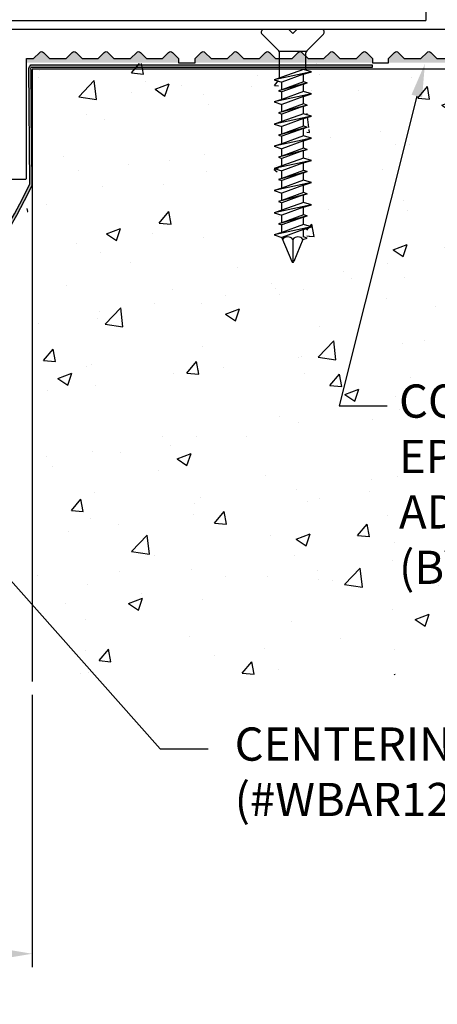
# Model space of a CAD drawing. Units: inches. Extents: x 109.5 to 133.5, y 1.9 to 17.1.
# Drawn here: x 125.7 to 128.9, y 5.5 to 12.9 of the extents above; entities that cross this region are included whole.
import ezdxf
from ezdxf import colors
from ezdxf.entities.mleader import LeaderData, LeaderLine
from ezdxf.math import Vec2, Vec3

# ---------------------------------------------------------------- set-up
doc = ezdxf.new("R2010")
doc.units = ezdxf.units.IN
doc.header["$LTSCALE"] = 0.063
doc.header["$MEASUREMENT"] = 0
for name, color, linetype in [('ANCHOR', 3, 'Continuous'), ('DIM', 6, 'Continuous'), ('FRAME WOO1', 4, 'Continuous'), ('Hatch', 8, 'Continuous'), ('RE117', 1, 'Continuous'), ('Substrate', 2, 'Continuous'), ('Vapor Barrier', 1, 'Continuous')]:
    doc.layers.add(name, color=color, linetype=linetype)
doc.styles.add('ARIAL', font='arial.ttf', dxfattribs={"height": 0.1})
doc.styles.get("Standard").update_dxf_attribs({"font": 'arial.ttf'})
doc.dimstyles.new('AA', dxfattribs={"dimtxt": 0.255, "dimasz": 0.25, "dimexe": 0.1, "dimexo": 0.1, "dimgap": 0.09, "dimtad": 0, "dimtih": 1, "dimtoh": 1, "dimdec": 4, "dimzin": 0, "dimdsep": 46, "dimlunit": 4, "dimtxsty": 'Standard', "dimcen": 0.09, "dimclrd": 256, "dimclre": 256, "dimclrt": 256, "dimadec": 0, "dimazin": 0, "dimtfac": 1, "dimtdec": 4, "dimtofl": 0, "dimtmove": 0, "dimatfit": 3, "dimfxl": 1, "dimfrac": 2, "dimtolj": 1, "dimtzin": 0, "dimlwd": -1, "dimarcsym": 0})

# ---------------------------------------------------------------- blocks, each defined once
blk = doc.blocks.new('*D41')
at = {"layer": 'DEFPOINTS', "color": 0}
for p in [(119.7335, 7.9658), (125.8366, 7.9658), (119.7335, 5.9186)]:
    blk.add_point(p, dxfattribs=at)
at = {"layer": 'DIM', "lineweight": -2}
for p, q in [((119.7335, 7.8658), (119.7335, 5.8186)), ((125.8366, 7.8658), (125.8366, 5.8186))]:
    blk.add_line(p, q, dxfattribs=at)
at = {"layer": 'DIM', "linetype": 'Continuous'}
for p, q in [((119.9835, 5.9186), (121.818, 5.9186)), ((125.5866, 5.9186), (123.7695, 5.9186))]:
    blk.add_line(p, q, dxfattribs=at)
at = {"layer": 'DIM'}
for points in [[(119.9835, 5.9603), (119.9835, 5.877), (119.7335, 5.9186)], [(125.5866, 5.877), (125.5866, 5.9603), (125.8366, 5.9186)]]:
    blk.add_solid(points, dxfattribs=at)
at = {"layer": 'DIM', "insert": (122.7938, 5.9186), "char_height": 0.255, "attachment_point": 5}
blk.add_mtext('\\A1;6" [152mm]', dxfattribs=at)
blk = doc.blocks.new('*D42')
at = {"layer": 'DEFPOINTS', "color": 0, "transparency": 16777216}
for p in [(112.7626, 16.4795), (112.7626, 12.65), (132.827, 12.6448)]:
    blk.add_point(p, dxfattribs=at)
at = {"layer": 'DIM', "lineweight": -2, "transparency": 16777216}
for p, q in [((112.7626, 12.75), (112.7626, 16.5795)), ((132.827, 12.7448), (132.827, 16.5795))]:
    blk.add_line(p, q, dxfattribs=at)
at = {"layer": 'DIM', "linetype": 'Continuous', "transparency": 16777216}
for p, q in [((113.0126, 16.4795), (121.2363, 16.4795)), ((132.577, 16.4795), (124.3408, 16.4795))]:
    blk.add_line(p, q, dxfattribs=at)
at = {"layer": 'DIM', "transparency": 16777216}
for points in [[(113.0126, 16.5212), (113.0126, 16.4378), (112.7626, 16.4795)], [(132.577, 16.5212), (132.577, 16.4378), (132.827, 16.4795)]]:
    blk.add_solid(points, dxfattribs=at)
at = {"layer": 'DIM', "transparency": 16777216, "insert": (122.7886, 16.4795), "char_height": 0.255, "attachment_point": 5}
blk.add_mtext('\\A1;1\'-8 1/16" [510mm]', dxfattribs=at)

msp = doc.modelspace()

# ---------------------------------------------------------------- hatches: boundary and pattern name
at = {"layer": 'Hatch'}
h = msp.add_hatch(color=256, dxfattribs=at)
h.paths.add_polyline_path([(125.9215, 12.69695, 0.4142136), (125.89322, 12.69695), (125.84748, 12.65121), (125.79511, 12.65121), (125.79511, 12.61868), (126.93589, 12.61868), (126.93589, 12.65118), (126.89014, 12.69692, 0.4142136), (126.86186, 12.69692), (126.81612, 12.65118), (126.69635, 12.65118), (126.6506, 12.69693, 0.4142136), (126.62232, 12.69693), (126.57657, 12.65119), (126.45157, 12.65119), (126.40582, 12.69694, 0.4142136), (126.37754, 12.69694), (126.3318, 12.6512), (126.21203, 12.6512), (126.16628, 12.69694, 0.4142136), (126.13799, 12.69694), (126.09225, 12.6512), (125.96725, 12.6512)])
h.paths.add_polyline_path([(127.13492, 12.69692, 0.4142136), (127.10664, 12.69692), (127.06089, 12.65118), (127.06089, 12.61868), (128.39408, 12.61868), (128.39408, 12.65122), (128.34833, 12.69697, 0.4142136), (128.32005, 12.69697), (128.27431, 12.65123), (128.14931, 12.65123), (128.10356, 12.69698, 0.4142136), (128.07527, 12.69698), (128.02953, 12.65124), (127.90976, 12.65124), (127.86401, 12.69698, 0.4142136), (127.83573, 12.69698), (127.78998, 12.65116), (127.66498, 12.65116), (127.61923, 12.69691, 0.4142136), (127.59095, 12.69691), (127.54521, 12.65117), (127.42544, 12.65117), (127.37969, 12.69692, 0.4142136), (127.35141, 12.69692), (127.30566, 12.65118), (127.18066, 12.65118)])
h.paths.add_polyline_path([(129.84704, 12.65119), (129.80129, 12.69694, 0.4142136), (129.773, 12.69694), (129.72726, 12.6512), (129.60749, 12.6512), (129.56174, 12.69694, 0.4142136), (129.53346, 12.69694), (129.48772, 12.6512), (129.36272, 12.6512), (129.31697, 12.69695, 0.4142136), (129.28868, 12.69695), (129.24294, 12.65121), (129.12317, 12.65121), (129.07742, 12.69696, 0.4142136), (129.04914, 12.69696), (129.0034, 12.65122), (128.8784, 12.65122), (128.83265, 12.69696, 0.4142136), (128.80437, 12.69696), (128.75863, 12.65122), (128.63363, 12.65122), (128.58788, 12.69696, 0.4142136), (128.55959, 12.69696), (128.51385, 12.65122), (128.51385, 12.61868), (129.84704, 12.61868)])
h.paths.add_polyline_path([(130.04606, 12.69693, 0.4142136), (130.01778, 12.69693), (129.97204, 12.65119), (129.97204, 12.61868), (130.8209, 12.61868), (130.8209, 12.65117), (130.77515, 12.69692, 0.4142136), (130.74687, 12.69692), (130.70113, 12.65118), (130.58136, 12.65118), (130.53561, 12.69692, 0.4142136), (130.50733, 12.69692), (130.46158, 12.65118), (130.33658, 12.65118), (130.29084, 12.69692, 0.4142136), (130.26256, 12.69692), (130.21681, 12.65118), (130.09181, 12.65118)])
h.paths.add_polyline_path([(131.01993, 12.69691, 0.4142136), (130.99165, 12.69691), (130.9459, 12.65117), (130.9459, 12.61868), (132.27908, 12.61868), (132.27908, 12.65114), (132.23334, 12.69688, 0.4142136), (132.20506, 12.69688), (132.15931, 12.65114), (132.03431, 12.65114), (131.98857, 12.69689, 0.4142136), (131.96028, 12.69689), (131.91454, 12.65115), (131.79477, 12.65115), (131.74902, 12.6969, 0.4142136), (131.72074, 12.6969), (131.67499, 12.65116), (131.54999, 12.65116), (131.50425, 12.6969, 0.4142136), (131.47597, 12.6969), (131.43022, 12.65116), (131.30522, 12.65116), (131.25948, 12.6969, 0.4142136), (131.23119, 12.6969), (131.18545, 12.65116), (131.06568, 12.65116)])
h = msp.add_hatch(dxfattribs=at)
h.set_pattern_fill('AR-CONC', color=256, scale=0.15, style=0)
h.set_pattern_definition([(50, (30.094, -26.75075), (1.07589, -0.094128), [0.1125, -1.2375]), (355, (30.094, -26.7508), (-0.208127, 1.128288), [0.09, -0.99]), (100.4514, (30.1836, -26.7586), (0.867764, 1.034159), [0.09561, -1.051713]), (46.1842, (30.094, -26.4508), (1.600862, -0.248279), [0.16875, -1.85625]), (96.6356, (30.2274, -26.4714), (1.401994, 1.461177), [0.143415, -1.57757]), (351.1842, (30.094, -26.4508), (1.401993, 1.461178), [0.135, -1.485]), (21, (30.244, -26.52575), (0.8953606, -0.603928), [0.1125, -1.2375]), (326, (30.244, -26.5258), (0.364973, 1.087725), [0.09, -0.99]), (71.4514, (30.3186, -26.5761), (1.260334, 0.483796), [0.09561, -1.051713]), (37.5, (30.09396, -26.75075), (0.0182398, 0.4993408), [0, -0.978, 0, -1.005, 0, -0.99375]), (7.5, (30.09396, -26.75075), (0.3946043, 0.5916176), [0, -0.573, 0, -0.9555, 0, -0.37875]), (327.5, (29.75946, -26.75075), (0.8007337, -0.0338323), [0, -0.375, 0, -1.17, 0, -1.5525]), (317.5, (29.60946, -26.75075), (0.8747793, 0.1501575), [0, -0.4875, 0, -0.777, 0, -1.1025])])
h.paths.add_polyline_path([(133.52644, 12.6134), (129.90127, 12.6134), (129.90127, 12.58921), (129.92009, 12.59465), (129.90127, 12.57256), (129.90127, 12.49435), (129.93756, 12.50325), (129.90127, 12.4656), (129.90127, 12.40643), (129.92009, 12.41186), (129.90127, 12.38978), (129.90127, 12.31156), (129.93756, 12.32047), (129.90127, 12.28282), (129.90127, 12.22364), (129.92009, 12.22908), (129.90127, 12.20699), (129.90127, 12.12878), (129.93756, 12.13769), (129.90127, 12.10004), (129.90127, 12.04086), (129.92009, 12.04629), (129.90127, 12.02421), (129.90127, 11.94599), (129.93756, 11.9549), (129.90127, 11.91725), (129.90127, 11.85808), (129.92009, 11.86351), (129.90127, 11.84143), (129.90127, 11.76321), (129.93756, 11.77212), (129.90127, 11.73447), (129.90127, 11.67529), (129.92009, 11.68073), (129.90127, 11.65864), (129.90127, 11.58043), (129.93756, 11.58933), (129.90127, 11.55168), (129.90127, 11.49251), (129.92009, 11.49794), (129.90127, 11.47586), (129.90127, 11.39764), (129.93756, 11.40655), (129.90127, 11.3689), (129.90127, 11.30972), (129.92009, 11.31516), (129.90127, 11.29307), (129.90127, 11.21994), (129.7951, 10.92695), (129.68468, 11.23163), (129.65263, 11.22377), (129.68892, 11.26142), (129.68892, 11.32059), (129.67011, 11.31516), (129.68892, 11.33724), (129.68892, 11.41546), (129.65263, 11.40655), (129.68892, 11.4442), (129.68892, 11.50337), (129.67011, 11.49794), (129.68892, 11.52002), (129.68892, 11.59824), (129.65263, 11.58933), (129.68892, 11.62698), (129.68892, 11.68616), (129.67011, 11.68073), (129.68892, 11.70281), (129.68892, 11.78103), (129.65263, 11.77212), (129.68892, 11.80977), (129.68892, 11.86894), (129.67011, 11.86351), (129.68892, 11.88559), (129.68892, 11.96381), (129.65263, 11.9549), (129.68892, 11.99255), (129.68892, 12.05173), (129.67011, 12.04629), (129.68892, 12.06838), (129.68892, 12.14659), (129.65263, 12.13769), (129.68892, 12.17534), (129.68892, 12.23451), (129.67011, 12.22908), (129.68892, 12.25116), (129.68892, 12.32938), (129.65263, 12.32047), (129.68892, 12.35812), (129.68892, 12.41729), (129.67011, 12.41186), (129.68892, 12.43394), (129.68892, 12.51216), (129.65263, 12.50325), (129.68892, 12.5409), (129.68892, 12.6134), (127.90129, 12.6134), (127.90129, 12.58923), (127.9201, 12.59466), (127.90129, 12.57258), (127.90129, 12.49436), (127.93757, 12.50327), (127.90129, 12.46562), (127.90129, 12.40644), (127.9201, 12.41187), (127.90129, 12.38979), (127.90129, 12.31157), (127.93757, 12.32048), (127.90129, 12.28283), (127.90129, 12.22366), (127.9201, 12.22909), (127.90129, 12.20701), (127.90129, 12.12879), (127.93757, 12.1377), (127.90129, 12.10005), (127.90129, 12.04087), (127.9201, 12.04631), (127.90129, 12.02422), (127.90129, 11.94601), (127.93757, 11.95491), (127.90129, 11.91726), (127.90129, 11.85809), (127.9201, 11.86352), (127.90129, 11.84144), (127.90129, 11.76322), (127.93757, 11.77213), (127.90129, 11.73448), (127.90129, 11.67531), (127.9201, 11.68074), (127.90129, 11.65866), (127.90129, 11.58044), (127.93757, 11.58935), (127.90129, 11.5517), (127.90129, 11.49252), (127.9201, 11.49795), (127.90129, 11.47587), (127.90129, 11.39765), (127.93757, 11.40656), (127.90129, 11.36891), (127.90129, 11.30974), (127.9201, 11.31517), (127.90129, 11.29309), (127.90129, 11.21996), (127.79511, 10.92696), (127.6847, 11.23165), (127.65265, 11.22378), (127.68893, 11.26143), (127.68893, 11.3206), (127.67012, 11.31517), (127.68893, 11.33725), (127.68893, 11.41547), (127.65265, 11.40656), (127.68893, 11.44421), (127.68893, 11.50339), (127.67012, 11.49795), (127.68893, 11.52004), (127.68893, 11.59825), (127.65265, 11.58935), (127.68893, 11.627), (127.68893, 11.68617), (127.67012, 11.68074), (127.68893, 11.70282), (127.68893, 11.78104), (127.65265, 11.77213), (127.68893, 11.80978), (127.68893, 11.86896), (127.67012, 11.86352), (127.68893, 11.88561), (127.68893, 11.96382), (127.65265, 11.95491), (127.68893, 11.99256), (127.68893, 12.05174), (127.67012, 12.04631), (127.68893, 12.06839), (127.68893, 12.14661), (127.65265, 12.1377), (127.68893, 12.17535), (127.68893, 12.23452), (127.67012, 12.22909), (127.68893, 12.25117), (127.68893, 12.32939), (127.65265, 12.32048), (127.68893, 12.35813), (127.68893, 12.41731), (127.67012, 12.41187), (127.68893, 12.43396), (127.68893, 12.51217), (127.65265, 12.50327), (127.68893, 12.54092), (127.68893, 12.6134), (125.80001, 12.6134), (125.80001, 9.20149), (126.80118, 8.01664), (133.52644, 8.01664)])
h.paths.add_polyline_path([(125.80001, 9.20149), (125.80001, 8.01664), (126.80118, 8.01664)], flags=17)
h.paths.add_polyline_path([(129.65062, 8.69082), (133.49837, 8.69082), (133.49837, 9.77659), (133.49837, 8.69082), (131.57449, 8.69082), (129.65062, 8.69082), (129.65062, 9.77659)], flags=16)

# ---------------------------------------------------------------- linework, layer by layer
at = {"layer": 'ANCHOR'}
for p, q in [((127.69059, 12.70803), (127.56392, 12.83469)), ((128.01216, 12.86883), (127.57806, 12.86883)), ((127.89964, 12.70803), (128.0263, 12.83469)), ((127.89557, 12.70217), (127.69465, 12.70217)), ((127.69644, 12.50404), (127.69644, 12.69392)), ((127.89378, 12.56355), (127.89378, 12.69392)), ((127.93511, 12.55052), (127.65511, 12.491)), ((127.87644, 12.56902), (127.71378, 12.5095)), ((127.87644, 12.53202), (127.71378, 12.47251)), ((127.93511, 12.55052), (127.87644, 12.56902)), ((127.87644, 12.53202), (127.93511, 12.55052)), ((127.87644, 12.47559), (127.87644, 12.53202)), ((127.71378, 12.5095), (127.65511, 12.491)), ((127.65511, 12.491), (127.71378, 12.47251)), ((127.90311, 12.46719), (127.68711, 12.40767)), ((127.87644, 12.47559), (127.71378, 12.41608)), ((127.71378, 12.41608), (127.71378, 12.47251)), ((127.87644, 12.45878), (127.71378, 12.39926)), ((127.90311, 12.46719), (127.87644, 12.47559)), ((127.87644, 12.45878), (127.90311, 12.46719)), ((127.87644, 12.40235), (127.87644, 12.45878)), ((127.93511, 12.38385), (127.65511, 12.32434)), ((127.71378, 12.41608), (127.68711, 12.40767)), ((127.68711, 12.40767), (127.71378, 12.39926)), ((127.87644, 12.40235), (127.71378, 12.34283)), ((127.71378, 12.34283), (127.71378, 12.39926)), ((127.87644, 12.36536), (127.71378, 12.30584)), ((127.93511, 12.38385), (127.87644, 12.40235)), ((127.87644, 12.36536), (127.93511, 12.38385)), ((127.87644, 12.30893), (127.87644, 12.36536)), ((127.71378, 12.34283), (127.65511, 12.32434)), ((127.65511, 12.32434), (127.71378, 12.30584)), ((127.90311, 12.30052), (127.68711, 12.241)), ((127.87644, 12.30893), (127.71378, 12.24941)), ((127.71378, 12.24941), (127.71378, 12.30584)), ((127.87644, 12.29211), (127.71378, 12.2326)), ((127.90311, 12.30052), (127.87644, 12.30893)), ((127.87644, 12.29211), (127.90311, 12.30052)), ((127.87644, 12.23568), (127.87644, 12.29211)), ((127.93511, 12.21719), (127.65511, 12.15767)), ((127.71378, 12.24941), (127.68711, 12.241)), ((127.68711, 12.241), (127.71378, 12.2326)), ((127.87644, 12.23568), (127.71378, 12.17617)), ((127.71378, 12.17617), (127.71378, 12.2326)), ((127.93511, 12.21719), (127.87644, 12.23568)), ((127.87644, 12.19869), (127.93511, 12.21719)), ((127.71378, 12.17617), (127.65511, 12.15767)), ((127.65511, 12.15767), (127.71378, 12.13917)), ((127.87644, 12.19869), (127.71378, 12.13917)), ((127.87644, 12.14226), (127.87644, 12.19869)), ((127.90311, 12.13385), (127.68711, 12.07434)), ((127.71378, 12.08274), (127.68711, 12.07434)), ((127.68711, 12.07434), (127.71378, 12.06593)), ((127.87644, 12.14226), (127.71378, 12.08274)), ((127.71378, 12.08274), (127.71378, 12.13917)), ((127.87644, 12.12544), (127.71378, 12.06593)), ((127.87644, 12.06902), (127.71378, 12.0095)), ((127.90311, 12.13385), (127.87644, 12.14226)), ((127.87644, 12.12544), (127.90311, 12.13385)), ((127.87644, 12.06902), (127.87644, 12.12544)), ((127.93511, 12.05052), (127.87644, 12.06902)), ((127.93511, 12.05052), (127.65511, 11.991)), ((127.71378, 12.0095), (127.65511, 11.991)), ((127.71378, 12.0095), (127.71378, 12.06593)), ((127.87644, 12.03202), (127.71378, 11.97251)), ((127.87644, 12.03202), (127.93511, 12.05052)), ((127.87644, 11.97559), (127.87644, 12.03202)), ((127.65511, 11.991), (127.71378, 11.97251)), ((127.90311, 11.96719), (127.68711, 11.90767)), ((127.87644, 11.97559), (127.71378, 11.91608)), ((127.71378, 11.91608), (127.71378, 11.97251)), ((127.87644, 11.95878), (127.71378, 11.89926)), ((127.90311, 11.96719), (127.87644, 11.97559)), ((127.87644, 11.95878), (127.90311, 11.96719)), ((127.87644, 11.90235), (127.87644, 11.95878)), ((127.93511, 11.88385), (127.65511, 11.82434)), ((127.71378, 11.91608), (127.68711, 11.90767)), ((127.68711, 11.90767), (127.71378, 11.89926)), ((127.87644, 11.90235), (127.71378, 11.84283)), ((127.71378, 11.84283), (127.71378, 11.89926)), ((127.87644, 11.86536), (127.71378, 11.80584)), ((127.93511, 11.88385), (127.87644, 11.90235)), ((127.87644, 11.86536), (127.93511, 11.88385)), ((127.87644, 11.80893), (127.87644, 11.86536)), ((127.71378, 11.84283), (127.65511, 11.82434)), ((127.65511, 11.82434), (127.71378, 11.80584)), ((127.90311, 11.80052), (127.68711, 11.741)), ((127.87644, 11.80893), (127.71378, 11.74941)), ((127.71378, 11.74941), (127.71378, 11.80584)), ((127.87644, 11.79211), (127.71378, 11.7326)), ((127.90311, 11.80052), (127.87644, 11.80893)), ((127.87644, 11.79211), (127.90311, 11.80052)), ((127.87644, 11.73568), (127.87644, 11.79211)), ((127.71378, 11.74941), (127.68711, 11.741)), ((127.68711, 11.741), (127.71378, 11.7326)), ((127.93511, 11.71719), (127.87644, 11.73568))]:
    msp.add_line(p, q, dxfattribs=at)
for centre, start, end in [((127.57806, 12.84883), 90, 225), ((128.01216, 12.84883), 315, 90), ((127.67644, 12.69388), 0, 45), ((127.91378, 12.69388), 135, 180)]:
    msp.add_arc(centre, 0.02, start, end, dxfattribs=at)
at = {"layer": 'FRAME WOO1'}
for p in [(128.79605, 13.06132), (116.79605, 12.93632)]:
    msp.add_line(p, (128.79605, 12.93632), dxfattribs=at)
for points in [[(129.7651, 12.86882), (127.8251, 12.86882), (127.7951, 12.83882), (127.7651, 12.86882), (125.5263, 12.86882, 0.6258954)], [(125.52942, 11.74319), (125.78511, 11.74319, 0.4142136), (125.79511, 11.75319), (125.79511, 12.65121), (125.84748, 12.65121), (125.89322, 12.69695, -0.4142136), (125.9215, 12.69695), (125.96725, 12.6512), (126.09225, 12.6512), (126.13799, 12.69694, -0.4142136), (126.16628, 12.69694), (126.21203, 12.6512), (126.3318, 12.6512), (126.37754, 12.69694, -0.4142136), (126.40582, 12.69694), (126.45157, 12.65119), (126.57657, 12.65119), (126.62232, 12.69693, -0.4142136), (126.6506, 12.69693), (126.69635, 12.65118), (126.81612, 12.65118), (126.86186, 12.69692, -0.4142136), (126.89014, 12.69692), (126.93589, 12.65118), (126.93589, 12.61868), (127.06089, 12.61868), (127.06089, 12.65118), (127.10664, 12.69692, -0.4142136), (127.13492, 12.69692), (127.18066, 12.65118), (127.30566, 12.65118), (127.35141, 12.69692, -0.4142136), (127.37969, 12.69692), (127.42544, 12.65117), (127.54521, 12.65117), (127.59095, 12.69691, -0.4142136), (127.61923, 12.69691), (127.66498, 12.65116), (127.78998, 12.65116), (127.83573, 12.69698, -0.4142136), (127.86401, 12.69698), (127.90976, 12.65124), (128.02953, 12.65124), (128.07527, 12.69698, -0.4142136), (128.10356, 12.69698), (128.14931, 12.65123), (128.27431, 12.65123), (128.32005, 12.69697, -0.4142136), (128.34833, 12.69697), (128.39408, 12.65122), (128.39408, 12.61872), (128.51385, 12.61872), (128.51385, 12.65122), (128.55959, 12.69696, -0.4142136), (128.58788, 12.69696), (128.63363, 12.65122), (128.75863, 12.65122), (128.80437, 12.69696, -0.4142136), (128.83265, 12.69696), (128.8784, 12.65122), (129.0034, 12.65122)]]:
    msp.add_lwpolyline(points, format="xyb", dxfattribs=at)

# ---------------------------------------------------------------- dimensions: what is measured, and where the dimension line sits
at = {"layer": 'DIM'}
dim = msp.add_linear_dim(base=(112.76263, 16.47949), p1=(132.82699, 12.64482), p2=(112.76263, 12.65004), dimstyle='AA', dxfattribs=at)
dim.commit()
dim.dimension.update_dxf_attribs({"geometry": '*D42', "text_midpoint": (122.78856, 16.47949), "dimtype": 160})
dim = msp.add_linear_dim(base=(119.73353, 5.91862), p1=(125.83657, 7.96575), p2=(119.73353, 7.96575), text='6" [152mm]', dimstyle='AA', dxfattribs=at)
dim.commit()
dim.dimension.update_dxf_attribs({"geometry": '*D41', "text_midpoint": (122.79376, 5.91862), "dimtype": 160})

# ---------------------------------------------------------------- next in the draw order: leaders
ml = msp.add_multileader_mtext('Standard', dxfattribs=at)
ml.set_content('{CENTERING BAR MECHANISM\\P(#WBAR12-KIT) @ 18" O.C.}', style='ARIAL')
ml.set_leader_properties()
ml.build(insert=Vec2(0, 0))
ml.multileader.update_dxf_attribs({"dogleg_length": 0.36, "arrow_head_size": 0.25})
ctx = ml.context
ctx.base_point, ctx.char_height, ctx.arrow_head_size, ctx.landing_gap_size, ctx.plane_origin = Vec3(127.15844, 7.45864), 0.25, 0.25, 0.2, Vec3(124.2802, 11.36297)
notes = []
notes.append((ctx, [(0, (1, 1, 0), (126.79844, 7.45864), (1, 0), 0.36, [(0, [(123.05855, 11.67426)], 0, [])])]))
ctx.mtext.insert, ctx.mtext.width, ctx.mtext.flow_direction = Vec3(127.35844, 7.62039), 5.2987979, 5
ctx.mtext.has_bg_fill, ctx.mtext.bg_color, ctx.mtext.bg_scale_factor, ctx.mtext.bg_transparency, ctx.mtext.use_window_bg_color = 1, -1027028792, 1.5, 0, 1
for ctx, leaders in notes:
    for number, flags, end, landing, length, lines in leaders:
        leader = LeaderData()
        leader.index, (leader.has_last_leader_line, leader.has_dogleg_vector, leader.attachment_direction) = number, flags
        leader.last_leader_point, leader.dogleg_vector, leader.dogleg_length = Vec3(end), Vec3(landing), length
        for number, points, colour, breaks in lines:
            line = LeaderLine()
            line.index, line.vertices, line.color, line.breaks = number, Vec3.list(points), colors.encode_raw_color(colour), breaks
            leader.lines.append(line)
        ctx.leaders.append(leader)

# ---------------------------------------------------------------- next in the draw order: linework, layer by layer
at = {"layer": 'ANCHOR'}
for p, q in [((127.93511, 11.71719), (127.65511, 11.65767)), ((127.87644, 11.73568), (127.71378, 11.67617)), ((127.71378, 11.67617), (127.71378, 11.7326)), ((127.87644, 11.69869), (127.71378, 11.63917)), ((127.87644, 11.69869), (127.93511, 11.71719)), ((127.87644, 11.64226), (127.87644, 11.69869)), ((127.71378, 11.67617), (127.65511, 11.65767)), ((127.65511, 11.65767), (127.71378, 11.63917)), ((127.90311, 11.63385), (127.68711, 11.57434)), ((127.87644, 11.64226), (127.71378, 11.58274)), ((127.71378, 11.58274), (127.71378, 11.63917)), ((127.87644, 11.62544), (127.71378, 11.56593)), ((127.90311, 11.63385), (127.87644, 11.64226)), ((127.87644, 11.62544), (127.90311, 11.63385)), ((127.87644, 11.56902), (127.87644, 11.62544)), ((127.71378, 11.58274), (127.68711, 11.57434)), ((127.68711, 11.57434), (127.71378, 11.56593)), ((127.87644, 11.56902), (127.71378, 11.5095)), ((127.71378, 11.5095), (127.71378, 11.56593)), ((127.93511, 11.55052), (127.87644, 11.56902)), ((127.93511, 11.55052), (127.65511, 11.491)), ((127.71378, 11.5095), (127.65511, 11.491)), ((127.65511, 11.491), (127.71378, 11.47251)), ((127.87644, 11.53202), (127.71378, 11.47251)), ((127.87644, 11.53202), (127.93511, 11.55052)), ((127.87644, 11.47559), (127.87644, 11.53202)), ((127.90311, 11.46719), (127.68711, 11.40767)), ((127.71378, 11.41608), (127.68711, 11.40767)), ((127.68711, 11.40767), (127.71378, 11.39926)), ((127.87644, 11.47559), (127.71378, 11.41608)), ((127.71378, 11.41608), (127.71378, 11.47251)), ((127.87644, 11.45878), (127.71378, 11.39926)), ((127.90311, 11.46719), (127.87644, 11.47559)), ((127.87644, 11.45878), (127.90311, 11.46719)), ((127.87644, 11.40235), (127.87644, 11.45878)), ((127.93511, 11.38385), (127.65511, 11.32434)), ((127.71378, 11.34283), (127.65511, 11.32434)), ((127.87644, 11.40235), (127.71378, 11.34283)), ((127.71378, 11.34283), (127.71378, 11.39926)), ((127.87644, 11.36536), (127.71378, 11.30584)), ((127.93511, 11.38385), (127.87644, 11.40235)), ((127.87644, 11.36536), (127.93511, 11.38385)), ((127.87644, 11.30893), (127.87644, 11.36536)), ((127.65511, 11.32434), (127.71378, 11.30584)), ((127.71378, 11.3014), (127.71378, 11.30584)), ((127.71378, 11.3014), (127.78756, 11.12326)), ((127.79511, 11.29072), (127.79511, 11.11883)), ((127.87202, 11.29072), (127.80266, 11.12326)), ((127.87202, 11.29072), (127.90311, 11.30052)), ((127.90311, 11.30052), (127.87644, 11.30893))]:
    msp.add_line(p, q, dxfattribs=at)
for centre, radius, start, end in [((127.75665, 11.25936), 0.04962, 39.197555, 140.802445), ((127.83356, 11.25936), 0.04962, 39.197555, 140.802445), ((127.79511, 11.12748), 0.00865, 209.186359, 330.813641)]:
    msp.add_arc(centre, radius, start, end, dxfattribs=at)
at = {"layer": 'Substrate'}
msp.add_line((125.83657, 12.57026), (125.83657, 7.96575), dxfattribs=at)

# ---------------------------------------------------------------- next in the draw order: leaders
at = {"layer": 'DIM'}
ml = msp.add_multileader_mtext('Standard', dxfattribs=at)
ml.set_content('CONTINUOUS STRUCTURAL \\PEPOXY OR CONSTRUCTION\\PADHESIVE BEDDING\\P(BY OTHERS)', color=256, style='ARIAL')
ml.set_leader_properties()
ml.build(insert=Vec2(0, 0))
ml.multileader.update_dxf_attribs({"dogleg_length": 0.36, "arrow_head_size": 0.25})
ctx = ml.context
ctx.base_point, ctx.char_height, ctx.arrow_head_size, ctx.landing_gap_size, ctx.plane_origin = Vec3(128.50358, 10.03785), 0.25, 0.25, 0.09, Vec3(105.55006, 12.62003)
notes = []
notes.append((ctx, [(0, (1, 1, 0), (128.14358, 10.03785), (1, 0), 0.36, [(0, [(128.78824, 12.61104)], 0, [])])]))
ctx.mtext.insert, ctx.mtext.flow_direction = Vec3(128.59358, 10.1996), 5
ctx.mtext.has_bg_fill, ctx.mtext.bg_color, ctx.mtext.bg_scale_factor, ctx.mtext.bg_transparency, ctx.mtext.use_window_bg_color = 1, -1027028792, 1.5, 0, 1
for ctx, leaders in notes:
    for number, flags, end, landing, length, lines in leaders:
        leader = LeaderData()
        leader.index, (leader.has_last_leader_line, leader.has_dogleg_vector, leader.attachment_direction) = number, flags
        leader.last_leader_point, leader.dogleg_vector, leader.dogleg_length = Vec3(end), Vec3(landing), length
        for number, points, colour, breaks in lines:
            line = LeaderLine()
            line.index, line.vertices, line.color, line.breaks = number, Vec3.list(points), colors.encode_raw_color(colour), breaks
            leader.lines.append(line)
        ctx.leaders.append(leader)

# ---------------------------------------------------------------- next in the draw order: hatches: boundary and pattern name
at = {"layer": 'Vapor Barrier'}
msp.add_hatch(color=256, dxfattribs=at).paths.add_polyline_path([(117.21648, 12.59545), (119.743, 12.59545, -0.2112545), (119.76475, 12.56846), (119.76955, 11.6247, 0.2112545), (122.86581, 9.2014, 0.2112545), (125.81952, 11.70724), (125.81253, 12.57539, -0.2112545), (125.82589, 12.60238), (128.39133, 12.60238), (128.39133, 12.58238), (125.82589, 12.58238, 0.2112545), (125.82732, 12.56193), (125.83432, 11.69378, -0.2112545), (122.86581, 9.1814, -0.2112545), (119.75476, 11.61124), (119.74995, 12.555, 0.2112545), (119.743, 12.57545), (117.21648, 12.57545)])

# ---------------------------------------------------------------- next in the draw order: linework, layer by layer
at = {"layer": 'RE117'}
msp.add_lwpolyline([(117.21648, 12.59545), (119.743, 12.59545, -0.2112545), (119.76475, 12.56846), (119.76955, 11.6247, 0.2112545), (122.86581, 9.2014, 0.2112545), (125.81952, 11.70724), (125.81253, 12.57539, -0.2112545), (125.82589, 12.60238), (128.39133, 12.60238), (128.39133, 12.58238), (125.82589, 12.58238, 0.2112545), (125.82732, 12.56193), (125.83432, 11.69378, -0.2112545), (122.86581, 9.1814, -0.2112545), (119.75476, 11.61124), (119.74995, 12.555, 0.2112545), (119.743, 12.57545), (117.21648, 12.57545)], format="xyb", close=True, dxfattribs=at)
at = {"layer": 'Substrate'}
msp.add_line((133.52613, 12.57084), (125.83657, 12.57026), dxfattribs=at)

doc.saveas('drawing.dxf')
